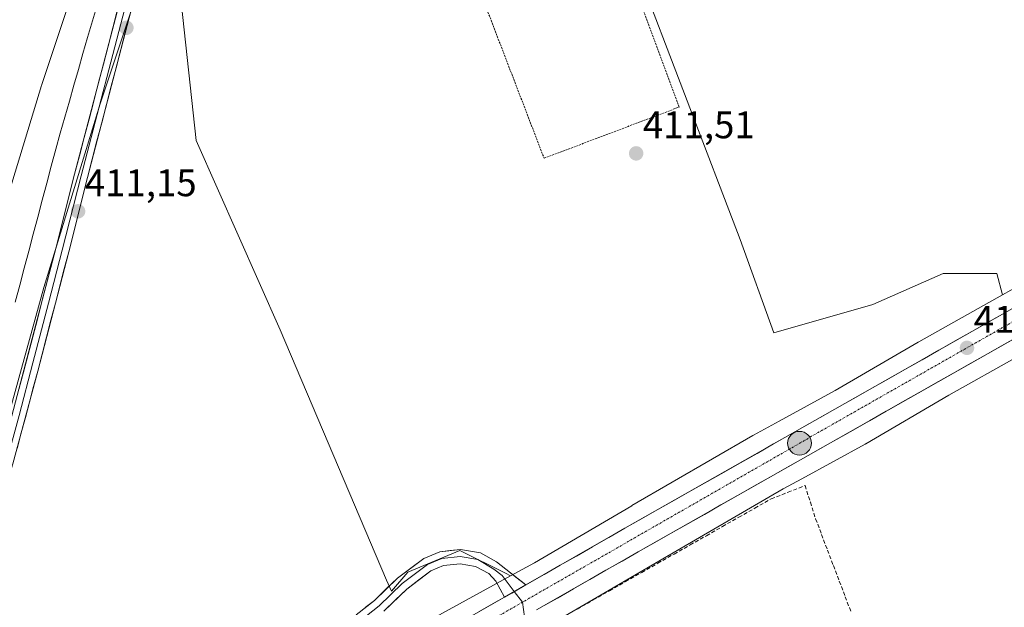
# Model space of a CAD drawing. Units: metres. Extents: x 598201 to 601697, y 4657407 to 4659769.
# Drawn here: x 598360 to 598617, y 4658101 to 4658254 of the extents above; entities that cross this region are included whole.
import ezdxf
from ezdxf.enums import TextEntityAlignment as Align

# ---------------------------------------------------------------- set-up
doc = ezdxf.new("R2010")
doc.units = ezdxf.units.M
doc.header["$MEASUREMENT"] = 0
for name, pattern in [('TRAZO_Y_PUNTO', [1, 0.5, -0.25, 0, -0.25]), ('TRAZOS', [0.75, 0.5, -0.25]), ('TRAZOSX2', [1.5, 1, -0.5])]:
    doc.linetypes.add(name, pattern=pattern)
for name, color, linetype, lineweight in [('Alambrada', 19, 'TRAZOS', 0), ('Carretera de calzada única', 19, 'Continuous', 13), ('Carretera de calzada única Cxs', 19, 'Continuous', 13), ('Carretera de calzada única eje', 19, 'TRAZO_Y_PUNTO', 0), ('Carátula', 7, 'Continuous', 5), ('Corriente artificial lineal', 5, 'TRAZOSX2', 13), ('Cultivos herbáceos CxS', 92, 'Continuous', 0), ('Cultivos leñosos CxS', 92, 'Continuous', 0), ('Ferrocarril', 144, 'Continuous', 13), ('Layer 0', 7, 'Continuous', 0), ('Núcleo urbano CxS', 19, 'Continuous', 0), ('Punto de cota en terreno', 7, 'Continuous', 0), ('Punto kilométrico de carretera', 7, 'Continuous', 0), ('Rótulo de punto de cota en terreno', 19, 'Continuous', 0)]:
    doc.layers.add(name, color=color, linetype=linetype, lineweight=lineweight)
doc.styles.add('Arial', font='txt', dxfattribs={"height": 0.2})

# ---------------------------------------------------------------- blocks, each defined once
blk = doc.blocks.new('*U150')
at = {"layer": 'Cultivos herbáceos CxS', "color": 92, "linetype": 'Continuous', "lineweight": 0}
blk.add_polyline3d([(598502.1743, 4658099.0845, 413.0938), (598527.6183, 4658113.9945, 412.9988), (598559.0329, 4658132.2017, 413.2376), (598563.8683, 4658134.8397, 413.1539), (598580.3525, 4658143.8329, 413.0757), (598580.5211, 4658143.9278, 413.0785), (598580.5345, 4658143.9353, 413.0787), (598580.5379, 4658143.9373, 413.0788), (598580.5479, 4658143.9431, 413.0789), (598602.2227, 4658156.5693, 413.0848), (598620.2165, 4658166.6655, 413.0009)], dxfattribs=at)
blk = doc.blocks.new('*U162')
at = {"layer": 'Núcleo urbano CxS', "color": 19, "linetype": 'Continuous', "lineweight": 0}
blk.add_polyline3d([(598350.95, 4658189.2491, 411.789), (598365.6507, 4658237.3487, 411.7016), (598365.6516, 4658237.3517, 411.7017), (598365.6526, 4658237.3547, 411.7018), (598365.71, 4658237.5345, 411.7077), (598365.711, 4658237.5375, 411.7077), (598365.712, 4658237.5405, 411.7078), (598381.6133, 4658285.2416, 411.6457), (598381.6144, 4658285.2451, 411.6457), (598381.6719, 4658285.4109, 411.6464), (598381.6728, 4658285.4136, 411.6464), (598381.6738, 4658285.4163, 411.6464), (598383.9632, 4658291.7859, 410.9243), (598385.0601, 4658292.1401, 411.1055), (598387.2433, 4658291.7534, 411.6065), (598390.2866, 4658289.3486, 411.1849), (598394.0294, 4658287.7343, 411.0209), (598399.0895, 4658286.5665, 410.7236), (598396.7621, 4658280.0913, 410.8804), (598380.9237, 4658232.5783, 410.9727), (598366.2797, 4658184.6647, 411.6419), (598352.8301, 4658136.4483, 412.1697)], dxfattribs=at)
blk = doc.blocks.new('5PATER')
at = {"layer": 'Carátula', "linetype": 'Continuous', "lineweight": 5}
h = blk.add_hatch(color=250, dxfattribs=at)
edge = h.paths.add_edge_path()
edge.add_ellipse((0, 0.01), major_axis=(-1.33, -1.34), ratio=0.999422, start_angle=0, end_angle=360)
blk = doc.blocks.new('5HITCA')
at = {"layer": 'Carátula', "linetype": 'Continuous', "lineweight": 5}
h = blk.add_hatch(color=1, dxfattribs=at)
edge = h.paths.add_edge_path()
edge.add_arc((0, 0), 3.1, 0.0011, 360.0011)
at = {"layer": 'Carátula', "color": 250, "linetype": 'Continuous', "lineweight": 5}
blk.add_circle((0, 0, 0), 3.1, dxfattribs=at)

msp = doc.modelspace()

# ---------------------------------------------------------------- linework, layer by layer
at = {"layer": 'Alambrada', "color": 19, "linetype": 'TRAZOS', "lineweight": 0}
msp.add_polyline3d([(598496.68, 4658218.35, 411.32), (598531.9, 4658231.7, 411.48), (598500.2, 4658317.37, 410.62), (598464.55, 4658301.94, 410.63), (598496.68, 4658218.35, 411.32)], dxfattribs=at)
at = {"layer": 'Carretera de calzada única', "color": 19, "linetype": 'Continuous', "lineweight": 13}
for points in [[(598729.07, 4658241.83), (598721.19, 4658237.33), (598696.01, 4658223.28), (598616.79, 4658178.07), (598517.75, 4658121.92), (598491.93, 4658107.16)], [(598494.73, 4658100.63), (598521.24, 4658115.79), (598620.28, 4658171.93), (598699.48, 4658217.13), (598724.66, 4658231.18), (598733.53, 4658236.24)], [(598486.35, 4658103.97), (598450.27, 4658083.35), (598406.44, 4658058.63), (598374.75, 4658040.53), (598351.23, 4658026.69), (598329.96, 4658013.1), (598317.29, 4658004.04), (598315.94, 4658002.91)]]:
    msp.add_lwpolyline(points, dxfattribs=at)
at = {"layer": 'Carretera de calzada única Cxs', "color": 19, "linetype": 'Continuous', "lineweight": 13}
msp.add_lwpolyline([(598491.93, 4658107.16), (598486.35, 4658103.97)], dxfattribs=at)
for points in [[(598479.79, 4658100.22, 412.01), (598484.01, 4658102.64, 411.98), (598486.35, 4658103.97, 412.11), (598488.23, 4658105.05, 412.21), (598489.14, 4658105.57, 412.21), (598491.93, 4658107.16, 412.19), (598492.45, 4658107.46, 412.19), (598496.66, 4658109.87, 412.26), (598500.88, 4658112.28, 412.42), (598505.1, 4658114.69, 412.49), (598509.32, 4658117.1, 412.53), (598513.53, 4658119.51, 412.61), (598517.75, 4658121.92, 412.61), (598522.06, 4658124.36, 412.78), (598526.36, 4658126.8, 412.83), (598530.67, 4658129.24, 412.86), (598534.97, 4658131.69, 412.91), (598539.28, 4658134.13, 413), (598543.59, 4658136.57, 412.9), (598547.89, 4658139.01, 413.09), (598552.2, 4658141.45, 413.03), (598556.5, 4658143.89, 413.27), (598560.81, 4658146.33, 413.22), (598565.12, 4658148.77, 413.29), (598569.42, 4658151.22, 413.25), (598573.73, 4658153.66, 413.38), (598578.04, 4658156.1, 413.34), (598582.34, 4658158.54, 413.46), (598586.65, 4658160.98, 413.34), (598590.95, 4658163.42, 413.52), (598595.26, 4658165.86, 413.4), (598599.57, 4658168.3, 413.51), (598603.87, 4658170.75, 413.41), (598608.18, 4658173.19, 413.62), (598612.48, 4658175.63, 413.51), (598616.79, 4658178.07, 413.62)], [(598620.28, 4658171.93, 413.53), (598615.97, 4658169.49, 413.62), (598611.67, 4658167.05, 413.53), (598607.36, 4658164.61, 413.57), (598603.06, 4658162.17, 413.57), (598598.75, 4658159.73, 413.55), (598594.44, 4658157.28, 413.53), (598590.14, 4658154.84, 413.52), (598585.83, 4658152.4, 413.49), (598581.53, 4658149.96, 413.49), (598577.22, 4658147.52, 413.44), (598572.91, 4658145.08, 413.41), (598568.61, 4658142.64, 413.37), (598564.3, 4658140.2, 413.33), (598559.99, 4658137.76, 413.28), (598555.69, 4658135.32, 413.22), (598551.38, 4658132.88, 413.12), (598547.08, 4658130.44, 413.1), (598542.77, 4658127.99, 413.07), (598538.46, 4658125.55, 413), (598534.16, 4658123.11, 412.96), (598529.85, 4658120.67, 412.78), (598525.55, 4658118.23, 412.83), (598521.24, 4658115.79, 412.71), (598517.02, 4658113.38, 412.67), (598512.81, 4658110.97, 412.54), (598508.59, 4658108.56, 412.56), (598504.37, 4658106.15, 412.38), (598500.15, 4658103.73, 412.43), (598495.94, 4658101.32, 412.34)]]:
    msp.add_polyline3d(points, dxfattribs=at)
at = {"layer": 'Carretera de calzada única eje', "color": 19, "linetype": 'TRAZO_Y_PUNTO', "lineweight": 0}
for points in [[(598732.87, 4658240.61), (598566.44, 4658145.89), (598491.01, 4658102.64)], [(598491.01, 4658102.64), (598442.55, 4658074.85), (598375.36, 4658036.82), (598333.66, 4658011.34), (598314.37, 4657997)]]:
    msp.add_lwpolyline(points, dxfattribs=at)
at = {"layer": 'Corriente artificial lineal', "color": 5, "linetype": 'TRAZOSX2', "lineweight": 13}
msp.add_polyline3d([(598505.28, 4658100.86, 412.66), (598509.49, 4658103.25, 412.17), (598513.71, 4658105.64, 412.53), (598517.92, 4658108.04, 412.33), (598522.14, 4658110.43, 412.81), (598526.36, 4658112.82, 412.16), (598530.57, 4658115.21, 412.76), (598534.79, 4658117.6, 412.5), (598539.01, 4658119.99, 412.77), (598543.22, 4658122.39, 412.76), (598547.44, 4658124.78, 412.66), (598551.65, 4658127.17, 412.63), (598555.87, 4658129.56, 412.76), (598560.29, 4658131.31, 413.12), (598564.71, 4658133.06, 413.03), (598566.1, 4658128.72, 412.93), (598567.48, 4658124.37, 413.09), (598569.02, 4658120.31, 413.18), (598570.57, 4658116.25, 413.2), (598572.11, 4658112.2, 413.26), (598573.65, 4658108.14, 413.35), (598575.2, 4658104.08, 413.32), (598576.74, 4658100.02, 413.4)], dxfattribs=at)
at = {"layer": 'Cultivos herbáceos CxS', "color": 92, "linetype": 'Continuous', "lineweight": 0}
for points in [[(598616.16, 4658182.74, 413.58), (598614.74, 4658188.33, 412.84), (598600.76, 4658188.33, 412.75), (598582.35, 4658180.23, 412.78), (598556.59, 4658172.87, 412.91), (598547.76, 4658197.17, 412.18), (598520.12, 4658269.58, 411.1), (598498.59, 4658332.98, 410.78), (598497.23, 4658332.21, 410.8), (598487.26, 4658326.55, 410.83)], [(598620.52, 4658185.18, 413.35), (598616.16, 4658182.74, 413.58), (598614.74, 4658188.33, 412.84), (598600.76, 4658188.33, 412.75), (598582.35, 4658180.23, 412.78), (598556.59, 4658172.87, 412.91), (598556.59, 4658172.87, 412.91), (598547.76, 4658197.17, 412.18), (598520.12, 4658269.58, 411.1)], [(598731.81, 4658248.37, 413.06), (598719.5, 4658241.39, 413.1), (598689.51, 4658224.53, 413.1), (598689.46, 4658224.5, 413.11), (598665.22, 4658210.62, 413.25), (598665.19, 4658210.6, 413.25), (598665.19, 4658210.6, 413.25), (598641.4, 4658196.84, 413.45), (598620.53, 4658185.19, 413.35), (598620.52, 4658185.18, 413.35), (598616.16, 4658182.74, 413.58)], [(598620.22, 4658166.67, 413), (598602.22, 4658156.57, 413.08), (598580.55, 4658143.94, 413.08), (598580.54, 4658143.94, 413.08), (598580.53, 4658143.94, 413.08), (598580.52, 4658143.93, 413.08), (598580.35, 4658143.83, 413.08), (598563.87, 4658134.84, 413.15), (598559.03, 4658132.2, 413.24), (598527.62, 4658113.99, 413), (598502.17, 4658099.08, 413.09), (598502.13, 4658099.06, 413.09), (598501.97, 4658098.97, 413.08), (598495.44, 4658095.39, 412.62), (598482.49, 4658082.28, 412.91)]]:
    msp.add_polyline3d(points, dxfattribs=at)
at = {"layer": 'Cultivos leñosos CxS', "color": 92, "linetype": 'Continuous', "lineweight": 0}
for points in [[(598616.16, 4658182.74, 413.58), (598614.74, 4658188.33, 412.84), (598600.76, 4658188.33, 412.75), (598582.35, 4658180.23, 412.78), (598556.59, 4658172.87, 412.91), (598547.76, 4658197.17, 412.18), (598520.12, 4658269.58, 411.1), (598498.59, 4658332.98, 410.78), (598497.23, 4658332.21, 410.8), (598487.26, 4658326.55, 410.83)], [(598340.48, 4658087.94, 413.49), (598352.83, 4658136.45, 412.17), (598366.28, 4658184.66, 411.64), (598380.92, 4658232.58, 410.97), (598396.76, 4658280.09, 410.88), (598399.09, 4658286.57, 410.72), (598399.32, 4658286.51, 410.73), (598407.56, 4658287.23, 410.7), (598416.12, 4658290.56, 410.55), (598457.16, 4658311.16, 410.56), (598469.74, 4658316.71, 410.6), (598469.88, 4658315.9, 410.66), (598449.87, 4658303.4, 410.65), (598423.9, 4658292.41, 410.78), (598400.48, 4658273.52, 410.63), (598405.94, 4658223.02, 410.93), (598427.86, 4658173.62, 411.8), (598455.61, 4658108.38, 413.05), (598456.91, 4658105.57, 413.16), (598461.12, 4658110.44, 412.99), (598474.7, 4658116.16, 412.77), (598486.64, 4658110.19, 411.97), (598487.95, 4658109.54, 412.06), (598467.45, 4658098.3, 411.88)], [(598469.74, 4658316.71, 410.6), (598469.88, 4658315.9, 410.66), (598449.87, 4658303.4, 410.65), (598423.9, 4658292.41, 410.78), (598400.48, 4658273.52, 410.63), (598405.94, 4658223.02, 410.93), (598427.86, 4658173.62, 411.8), (598455.61, 4658108.38, 413.05), (598456.91, 4658105.57, 413.16), (598461.12, 4658110.44, 412.99), (598474.7, 4658116.16, 412.77), (598486.64, 4658110.19, 411.97), (598487.95, 4658109.54, 412.06)], [(598469.74, 4658316.71, 410.6), (598469.88, 4658315.9, 410.66), (598449.87, 4658303.4, 410.65), (598423.9, 4658292.41, 410.78), (598400.48, 4658273.52, 410.63), (598405.94, 4658223.02, 410.93), (598427.86, 4658173.62, 411.8), (598455.61, 4658108.38, 413.05), (598456.91, 4658105.57, 413.16), (598461.12, 4658110.44, 412.99), (598474.7, 4658116.16, 412.77), (598486.64, 4658110.19, 411.97), (598487.95, 4658109.54, 412.06)], [(598383.96, 4658291.79, 410.92), (598381.67, 4658285.42, 411.65), (598381.67, 4658285.41, 411.65), (598381.67, 4658285.41, 411.65), (598381.61, 4658285.25, 411.65), (598381.61, 4658285.24, 411.65), (598365.71, 4658237.54, 411.71), (598365.71, 4658237.54, 411.71), (598365.71, 4658237.53, 411.71), (598365.65, 4658237.35, 411.7), (598365.65, 4658237.35, 411.7), (598365.65, 4658237.35, 411.7), (598350.95, 4658189.25, 411.79), (598350.95, 4658189.25, 411.79), (598350.95, 4658189.24, 411.79), (598350.9, 4658189.07, 411.79), (598350.9, 4658189.06, 411.79), (598350.89, 4658189.06, 411.79), (598337.39, 4658140.66, 411.79), (598337.39, 4658140.66, 411.79), (598337.35, 4658140.49, 411.79), (598337.35, 4658140.49, 411.79), (598337.35, 4658140.49, 411.79), (598324.95, 4658091.79, 413.07)], [(598358.13, 4658273.93, 410.88), (598361.18, 4658277.36, 410.75), (598368.67, 4658283.98, 410.64), (598374.19, 4658287.81, 411.1), (598378.68, 4658290.08, 410.7), (598383.96, 4658291.79, 410.92), (598381.67, 4658285.42, 411.65), (598381.67, 4658285.41, 411.65), (598381.67, 4658285.41, 411.65), (598381.61, 4658285.25, 411.65), (598381.61, 4658285.24, 411.65), (598365.71, 4658237.54, 411.71), (598365.71, 4658237.54, 411.71), (598365.71, 4658237.53, 411.71), (598365.65, 4658237.35, 411.7), (598365.65, 4658237.35, 411.7), (598365.65, 4658237.35, 411.7), (598350.95, 4658189.25, 411.79)], [(598399.09, 4658286.57, 410.72), (598396.76, 4658280.09, 410.88), (598380.92, 4658232.58, 410.97), (598366.28, 4658184.66, 411.64), (598352.83, 4658136.45, 412.17), (598340.48, 4658087.94, 413.49), (598329.32, 4658039.02, 413.99), (598324.3, 4658014.33, 408.61)], [(598520.12, 4658269.58, 411.1), (598547.76, 4658197.17, 412.18), (598556.59, 4658172.87, 412.91), (598582.35, 4658180.23, 412.78), (598600.76, 4658188.33, 412.75), (598614.74, 4658188.33, 412.84), (598616.16, 4658182.74, 413.58), (598594.34, 4658170.49, 413.27), (598594.25, 4658170.44, 413.27), (598594.22, 4658170.43, 413.27), (598572.59, 4658157.82, 413.32), (598557.99, 4658149.86, 413.07), (598551.28, 4658146.2, 413.13), (598551.11, 4658146.1, 413.12), (598551.1, 4658146.1, 413.12), (598519.58, 4658127.83, 412.78), (598519.55, 4658127.81, 412.78), (598494.18, 4658112.95, 412.45), (598487.95, 4658109.54, 412.06), (598486.64, 4658110.19, 411.97), (598474.7, 4658116.16, 412.77), (598461.12, 4658110.44, 412.99), (598456.91, 4658105.57, 413.16), (598456.91, 4658105.57, 413.16), (598455.61, 4658108.38, 413.05), (598427.86, 4658173.62, 411.8), (598405.94, 4658223.02, 410.93), (598400.48, 4658273.52, 410.63)], [(598616.16, 4658182.74, 413.58), (598594.34, 4658170.49, 413.27), (598594.25, 4658170.44, 413.27), (598594.22, 4658170.43, 413.27), (598572.59, 4658157.82, 413.32), (598557.99, 4658149.86, 413.07), (598551.28, 4658146.2, 413.13), (598551.11, 4658146.1, 413.12), (598551.1, 4658146.1, 413.12), (598519.58, 4658127.83, 412.78), (598519.55, 4658127.81, 412.78), (598494.18, 4658112.95, 412.45), (598487.95, 4658109.54, 412.06)], [(598487.95, 4658109.54, 412.06), (598467.45, 4658098.3, 411.88), (598467.31, 4658098.23, 411.87), (598441.08, 4658083.17, 411.33), (598396.64, 4658058.43, 410.07), (598396.54, 4658058.37, 410.06), (598375.94, 4658046.52, 409.37), (598375.93, 4658046.52, 409.37), (598375.77, 4658046.43, 409.38), (598370.75, 4658043.37, 409.33), (598357.74, 4658035.47, 408.63), (598344.67, 4658028.2, 408.61), (598344.57, 4658028.14, 408.6), (598344.2, 4658027.91, 408.56), (598331.23, 4658019.47, 408.51), (598331.15, 4658019.42, 408.52), (598330.82, 4658019.19, 408.55), (598324.3, 4658014.33, 408.61)]]:
    msp.add_polyline3d(points, dxfattribs=at)
at = {"layer": 'Ferrocarril', "color": 144, "linetype": 'Continuous', "lineweight": 13}
msp.add_polyline3d([(598380.22, 4658258.5, 411.85), (598378.93, 4658254.17, 411.84), (598377.63, 4658249.83, 412.08), (598376.45, 4658245.68, 412.28), (598375.26, 4658241.52, 412.17), (598374.08, 4658237.37, 412.24), (598372.9, 4658233.21, 412.22), (598371.72, 4658229.06, 412.5), (598370.53, 4658224.9, 412.22), (598369.35, 4658220.75, 412.13), (598368.18, 4658216.31, 412.32), (598367, 4658211.88, 412.64), (598365.83, 4658207.44, 412.6), (598364.65, 4658203, 412.44), (598363.48, 4658198.56, 412.67), (598362.3, 4658194.12, 412.76), (598361.13, 4658189.69, 412.86), (598359.96, 4658185.25, 412.7), (598358.78, 4658180.81, 412.72)], dxfattribs=at)
at = {"layer": 'Layer 0', "linetype": 'Continuous', "lineweight": 0}
for points in [[(598344.04, 4658096.29), (598348.03, 4658115.34), (598351.58, 4658129.01), (598354.88, 4658139.67), (598369.38, 4658194.81), (598374.28, 4658214.18), (598386.74, 4658261.94), (598388.18, 4658266.73), (598395.4, 4658286.82)], [(598393.62, 4658276.87), (598390.62, 4658268.56), (598389.12, 4658263.87), (598388.4, 4658261.48), (598375.95, 4658213.75), (598371.05, 4658194.38), (598367.43, 4658180.6), (598363.4, 4658165.06), (598359.77, 4658151.28), (598356.54, 4658139.2), (598353.24, 4658128.54), (598352.08, 4658124.21), (598350.31, 4658117.38), (598349.31, 4658112.61), (598347.11, 4658103.25), (598346.11, 4658098.49)], [(598393.99, 4658272.93), (598393.06, 4658270.38), (598390.05, 4658261.01), (598377.61, 4658213.32), (598372.72, 4658193.95), (598364.66, 4658162.88), (598358.19, 4658138.72), (598354.89, 4658128.07), (598352.58, 4658119.41), (598348.18, 4658100.68)], [(598447.66, 4658099.35), (598452.42, 4658103.11), (598458.47, 4658108.9), (598465.32, 4658114.06), (598469.52, 4658115.81), (598474.88, 4658116.42), (598480.06, 4658115.53), (598484.31, 4658113.18), (598486.68, 4658111.26), (598491.93, 4658107.16)], [(598448.72, 4658097.82), (598453.64, 4658101.71), (598459.67, 4658107.49), (598466.25, 4658112.45), (598469.99, 4658114), (598474.83, 4658114.55), (598479.44, 4658113.76), (598483.55, 4658111.3), (598485.78, 4658109.61), (598488.91, 4658105.43)], [(598486.35, 4658103.97), (598484.13, 4658108.15), (598482.23, 4658110.1), (598478.82, 4658111.99), (598474.77, 4658112.68), (598470.46, 4658112.19), (598467.18, 4658110.83), (598460.87, 4658106.08), (598454.85, 4658100.31)], [(598488.91, 4658105.43), (598491.01, 4658102.64)], [(598491.01, 4658102.64), (598491.61, 4658098.85)]]:
    msp.add_lwpolyline(points, dxfattribs=at)
for points in [[(598359.71, 4658158.05, 412.14), (598360.92, 4658162.65, 411.94), (598362.13, 4658167.24, 411.79), (598363.34, 4658171.84, 411.86), (598364.55, 4658176.43, 411.84), (598365.76, 4658181.03, 411.7), (598366.96, 4658185.62, 411.58), (598368.17, 4658190.22, 411.62), (598369.38, 4658194.81, 411.63), (598370.61, 4658199.65, 411.51), (598371.83, 4658204.5, 411.3), (598373.06, 4658209.34, 411.33), (598374.28, 4658214.18, 411.36), (598375.53, 4658218.96, 411.22), (598376.77, 4658223.73, 411.06), (598378.02, 4658228.51, 411.23), (598379.26, 4658233.28, 411.22), (598380.51, 4658238.06, 411.15), (598381.76, 4658242.84, 410.97), (598383, 4658247.61, 411.16), (598384.25, 4658252.39, 411.12), (598385.49, 4658257.16, 411.03)], [(598388.81, 4658256.24, 410.78), (598387.56, 4658251.47, 410.76), (598386.32, 4658246.7, 410.84), (598385.07, 4658241.93, 410.86), (598383.83, 4658237.17, 410.82), (598382.59, 4658232.4, 410.87), (598381.34, 4658227.63, 410.97), (598380.1, 4658222.86, 410.95), (598378.85, 4658218.09, 410.96), (598377.61, 4658213.32, 411.01), (598376.39, 4658208.48, 411), (598375.17, 4658203.64, 411.1), (598373.94, 4658198.79, 411.19), (598372.72, 4658193.95, 411.31), (598371.57, 4658189.51, 411.39), (598370.42, 4658185.07, 411.46), (598369.27, 4658180.63, 411.49), (598368.11, 4658176.2, 411.54), (598366.96, 4658171.76, 411.59), (598365.81, 4658167.32, 411.63), (598364.66, 4658162.88, 411.7), (598363.58, 4658158.85, 411.75), (598362.5, 4658154.83, 411.83), (598361.43, 4658150.8, 411.88), (598360.35, 4658146.77, 411.92), (598359.27, 4658142.75, 411.92)], [(598450.04, 4658101.23, 412.95), (598452.42, 4658103.11, 413), (598455.45, 4658106.01, 412.97), (598458.47, 4658108.9, 412.94), (598461.9, 4658111.48, 412.94), (598465.32, 4658114.06, 412.94), (598469.52, 4658115.81, 412.83), (598472.2, 4658116.12, 412.79), (598474.88, 4658116.42, 412.77), (598477.47, 4658115.98, 412.71), (598480.06, 4658115.53, 412.63), (598484.31, 4658113.18, 412.35), (598486.68, 4658111.26, 412.2), (598489.31, 4658109.21, 412.03), (598491.93, 4658107.16, 412.18), (598489.14, 4658105.57, 412.21), (598488.23, 4658105.05, 412.2), (598486.35, 4658103.97, 412.19), (598484.13, 4658108.15, 412.24), (598482.23, 4658110.1, 412.38), (598478.82, 4658111.99, 412.55), (598474.77, 4658112.68, 412.68), (598470.46, 4658112.19, 412.84), (598467.18, 4658110.83, 412.95), (598464.03, 4658108.46, 412.95), (598460.87, 4658106.08, 413.01), (598457.86, 4658103.2, 413.03), (598454.85, 4658100.31, 413.07)]]:
    msp.add_polyline3d(points, dxfattribs=at)
at = {"layer": 'Núcleo urbano CxS', "color": 19, "linetype": 'Continuous', "lineweight": 0}
for points in [[(598383.96, 4658291.79, 410.92), (598381.67, 4658285.42, 411.65), (598381.67, 4658285.41, 411.65), (598381.67, 4658285.41, 411.65), (598381.61, 4658285.25, 411.65), (598381.61, 4658285.24, 411.65), (598365.71, 4658237.54, 411.71), (598365.71, 4658237.54, 411.71), (598365.71, 4658237.53, 411.71), (598365.65, 4658237.35, 411.7), (598365.65, 4658237.35, 411.7), (598365.65, 4658237.35, 411.7), (598350.95, 4658189.25, 411.79), (598350.95, 4658189.25, 411.79), (598350.95, 4658189.24, 411.79), (598350.9, 4658189.07, 411.79), (598350.9, 4658189.06, 411.79), (598350.89, 4658189.06, 411.79), (598337.39, 4658140.66, 411.79), (598337.39, 4658140.66, 411.79), (598337.35, 4658140.49, 411.79), (598337.35, 4658140.49, 411.79), (598337.35, 4658140.49, 411.79), (598324.95, 4658091.79, 413.07)], [(598399.09, 4658286.57, 410.72), (598396.76, 4658280.09, 410.88), (598380.92, 4658232.58, 410.97), (598366.28, 4658184.66, 411.64), (598352.83, 4658136.45, 412.17), (598340.48, 4658087.94, 413.49), (598329.32, 4658039.02, 413.99), (598324.3, 4658014.33, 408.61)], [(598731.81, 4658248.37, 413.06), (598719.5, 4658241.39, 413.1), (598689.51, 4658224.53, 413.1), (598689.46, 4658224.5, 413.11), (598665.22, 4658210.62, 413.25), (598665.19, 4658210.6, 413.25), (598665.19, 4658210.6, 413.25), (598641.4, 4658196.84, 413.45), (598620.53, 4658185.19, 413.35), (598620.52, 4658185.18, 413.35), (598616.16, 4658182.74, 413.58)], [(598467.45, 4658098.3, 411.88), (598487.95, 4658109.54, 412.06), (598494.18, 4658112.95, 412.45), (598519.55, 4658127.81, 412.78), (598519.58, 4658127.83, 412.78), (598551.1, 4658146.1, 413.12), (598551.11, 4658146.1, 413.12), (598551.28, 4658146.2, 413.13), (598557.99, 4658149.86, 413.07), (598572.59, 4658157.82, 413.32), (598594.22, 4658170.43, 413.27), (598594.25, 4658170.44, 413.27), (598594.34, 4658170.49, 413.27), (598616.16, 4658182.74, 413.58), (598620.52, 4658185.18, 413.35)], [(598616.16, 4658182.74, 413.58), (598594.34, 4658170.49, 413.27), (598594.25, 4658170.44, 413.27), (598594.22, 4658170.43, 413.27), (598572.59, 4658157.82, 413.32), (598557.99, 4658149.86, 413.07), (598551.28, 4658146.2, 413.13), (598551.11, 4658146.1, 413.12), (598551.1, 4658146.1, 413.12), (598519.58, 4658127.83, 412.78), (598519.55, 4658127.81, 412.78), (598494.18, 4658112.95, 412.45), (598487.95, 4658109.54, 412.06)], [(598620.22, 4658166.67, 413), (598602.22, 4658156.57, 413.08), (598580.55, 4658143.94, 413.08), (598580.54, 4658143.94, 413.08), (598580.53, 4658143.94, 413.08), (598580.52, 4658143.93, 413.08), (598580.35, 4658143.83, 413.08), (598563.87, 4658134.84, 413.15), (598559.03, 4658132.2, 413.24), (598527.62, 4658113.99, 413), (598502.17, 4658099.08, 413.09), (598502.13, 4658099.06, 413.09), (598501.97, 4658098.97, 413.08), (598495.44, 4658095.39, 412.62), (598482.49, 4658082.28, 412.91)], [(598620.22, 4658166.67, 413), (598602.22, 4658156.57, 413.08), (598580.55, 4658143.94, 413.08), (598580.54, 4658143.94, 413.08), (598580.53, 4658143.94, 413.08), (598580.52, 4658143.93, 413.08), (598580.35, 4658143.83, 413.08), (598563.87, 4658134.84, 413.15), (598559.03, 4658132.2, 413.24), (598527.62, 4658113.99, 413), (598502.17, 4658099.08, 413.09)], [(598487.95, 4658109.54, 412.06), (598467.45, 4658098.3, 411.88), (598467.31, 4658098.23, 411.87), (598441.08, 4658083.17, 411.33), (598396.64, 4658058.43, 410.07), (598396.54, 4658058.37, 410.06), (598375.94, 4658046.52, 409.37), (598375.93, 4658046.52, 409.37), (598375.77, 4658046.43, 409.38), (598370.75, 4658043.37, 409.33), (598357.74, 4658035.47, 408.63), (598344.67, 4658028.2, 408.61), (598344.57, 4658028.14, 408.6), (598344.2, 4658027.91, 408.56), (598331.23, 4658019.47, 408.51), (598331.15, 4658019.42, 408.52), (598330.82, 4658019.19, 408.55), (598324.3, 4658014.33, 408.61)]]:
    msp.add_polyline3d(points, dxfattribs=at)

# ---------------------------------------------------------------- block references
at = {"layer": 'Cultivos herbáceos CxS', "color": 92, "linetype": 'Continuous', "lineweight": 0}
msp.add_blockref('*U150', (0, 0), dxfattribs=at)
at = {"layer": 'Núcleo urbano CxS', "color": 19, "linetype": 'Continuous', "lineweight": 0}
msp.add_blockref('*U162', (0, 0), dxfattribs=at)
at = {"layer": 'Punto de cota en terreno', "linetype": 'Continuous', "lineweight": 0}
for p in [(598387.77, 4658252.36, 410.8), (598520.68, 4658219.62, 411.51), (598375.17, 4658204.52, 411.15), (598606.94, 4658168.94, 413.66)]:
    msp.add_blockref('5PATER', p, dxfattribs=at)
at = {"layer": 'Punto kilométrico de carretera', "linetype": 'Continuous', "lineweight": 0}
msp.add_blockref('5HITCA', (598563.28, 4658144.08, 413.37), dxfattribs=at)

# ---------------------------------------------------------------- texts
at = {"layer": 'Rótulo de punto de cota en terreno', "color": 19, "linetype": 'Continuous', "lineweight": 0, "style": 'Arial'}
for s, p in [('411,51', (598522.44, 4658221.38)), ('411,15', (598376.93, 4658206.28)), ('413,66', (598608.7, 4658170.7))]:
    msp.add_text(s, height=7, dxfattribs=at).set_placement(p, align=Align.BOTTOM_LEFT)

doc.saveas('drawing.dxf')
